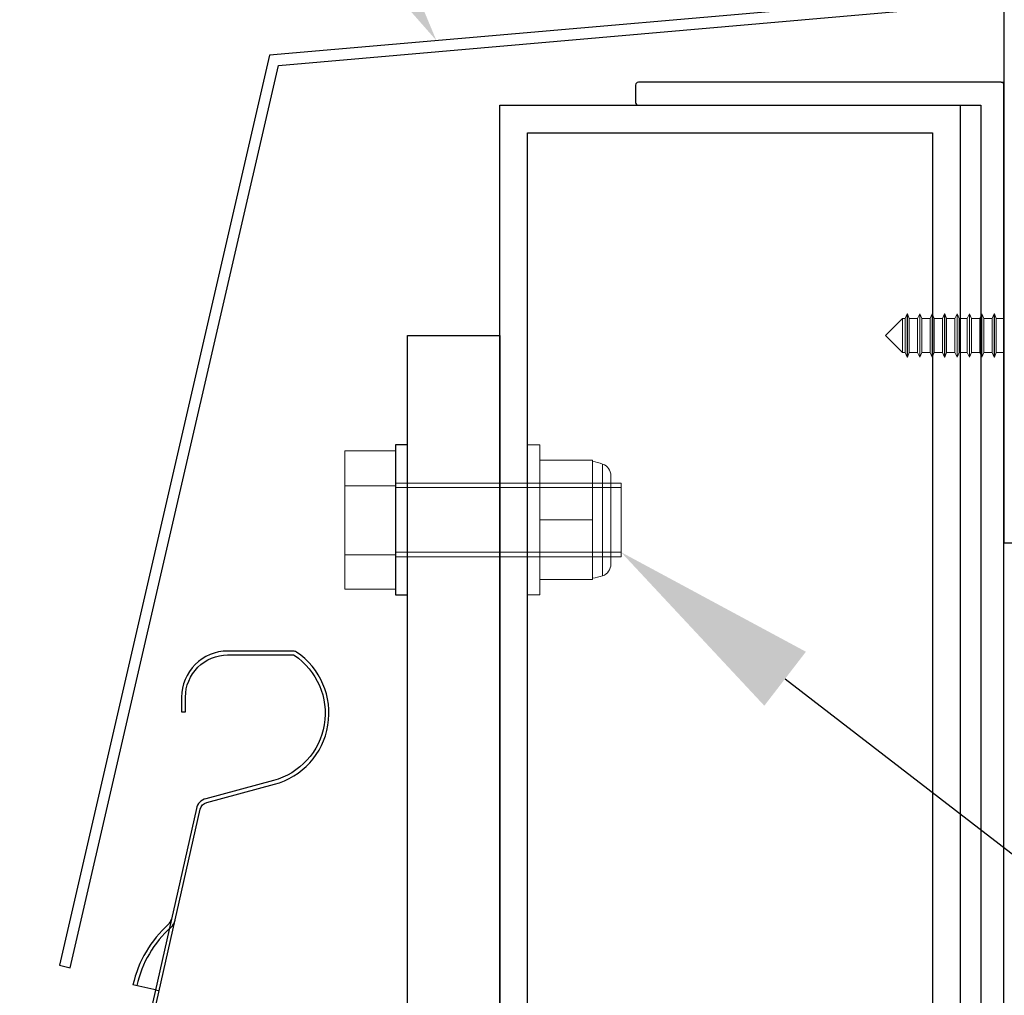
# Model space of a CAD drawing. Units: millimetres. Extents: x 26629 to 28112, y 1364 to 3279.
# Drawn here: x 27560 to 27667, y 1984 to 2090 of the extents above; entities that cross this region are included whole.
import ezdxf
from ezdxf import colors
from ezdxf.entities.mleader import LeaderData, LeaderLine
from ezdxf.math import Vec2, Vec3

# ---------------------------------------------------------------- set-up
doc = ezdxf.new("R2010")
doc.units = ezdxf.units.MM
doc.header["$MEASUREMENT"] = 0
doc.layers.add('Annotation', color=7, linetype='Continuous')
doc.layers.add('Dimensions', color=7, linetype='Continuous')
doc.styles.get("Standard").update_dxf_attribs({"font": 'GIL_____.TTF', "height": 2})

msp = doc.modelspace()

# ---------------------------------------------------------------- linework, layer by layer
at = {"color": 7, "linetype": 'Continuous', "lineweight": 15}
for p, q in [((27655.483, 2057.41), (27653.633, 2055.56)), ((27655.781, 2057.41), (27655.483, 2057.41)), ((27655.483, 2057.41), (27655.483, 2053.71)), ((27656.014, 2057.91), (27655.781, 2057.41)), ((27655.781, 2053.71), (27655.781, 2057.41)), ((27656.024, 2057.91), (27656.014, 2057.91)), ((27656.014, 2053.21), (27656.014, 2057.91)), ((27656.231, 2057.41), (27656.024, 2057.91)), ((27656.024, 2053.21), (27656.024, 2057.91)), ((27657.131, 2057.41), (27656.231, 2057.41)), ((27656.231, 2053.71), (27656.231, 2057.41)), ((27657.364, 2057.91), (27657.131, 2057.41)), ((27657.131, 2053.71), (27657.131, 2057.41)), ((27657.374, 2057.91), (27657.364, 2057.91)), ((27657.364, 2053.21), (27657.364, 2057.91)), ((27657.581, 2057.41), (27657.374, 2057.91)), ((27657.374, 2053.21), (27657.374, 2057.91)), ((27658.481, 2057.41), (27657.581, 2057.41)), ((27657.581, 2053.71), (27657.581, 2057.41)), ((27658.714, 2057.91), (27658.481, 2057.41)), ((27658.481, 2053.71), (27658.481, 2057.41)), ((27658.724, 2057.91), (27658.714, 2057.91)), ((27658.714, 2053.21), (27658.714, 2057.91)), ((27658.931, 2057.41), (27658.724, 2057.91)), ((27658.724, 2053.21), (27658.724, 2057.91)), ((27659.831, 2057.41), (27658.931, 2057.41)), ((27658.931, 2053.71), (27658.931, 2057.41)), ((27660.064, 2057.91), (27659.831, 2057.41)), ((27659.831, 2053.71), (27659.831, 2057.41)), ((27660.074, 2057.91), (27660.064, 2057.91)), ((27660.064, 2053.21), (27660.064, 2057.91)), ((27660.281, 2057.41), (27660.074, 2057.91)), ((27660.074, 2053.21), (27660.074, 2057.91)), ((27661.181, 2057.41), (27660.281, 2057.41)), ((27660.281, 2053.71), (27660.281, 2057.41)), ((27661.414, 2057.91), (27661.181, 2057.41)), ((27661.181, 2053.71), (27661.181, 2057.41)), ((27661.424, 2057.91), (27661.414, 2057.91)), ((27661.414, 2053.21), (27661.414, 2057.91)), ((27661.631, 2057.41), (27661.424, 2057.91)), ((27661.424, 2053.21), (27661.424, 2057.91)), ((27662.531, 2057.41), (27661.631, 2057.41)), ((27661.631, 2053.71), (27661.631, 2057.41)), ((27662.764, 2057.91), (27662.531, 2057.41)), ((27662.531, 2053.71), (27662.531, 2057.41)), ((27662.774, 2057.91), (27662.764, 2057.91)), ((27662.764, 2053.21), (27662.764, 2057.91)), ((27662.981, 2057.41), (27662.774, 2057.91)), ((27662.774, 2053.21), (27662.774, 2057.91)), ((27663.881, 2057.41), (27662.981, 2057.41)), ((27662.981, 2053.71), (27662.981, 2057.41)), ((27664.114, 2057.91), (27663.881, 2057.41)), ((27663.881, 2053.71), (27663.881, 2057.41)), ((27664.124, 2057.91), (27664.114, 2057.91)), ((27664.114, 2053.21), (27664.114, 2057.91)), ((27664.331, 2057.41), (27664.124, 2057.91)), ((27664.124, 2053.21), (27664.124, 2057.91)), ((27665.231, 2057.41), (27664.331, 2057.41)), ((27664.331, 2053.71), (27664.331, 2057.41)), ((27665.464, 2057.91), (27665.231, 2057.41)), ((27665.231, 2053.71), (27665.231, 2057.41)), ((27665.474, 2057.91), (27665.464, 2057.91)), ((27665.464, 2053.21), (27665.464, 2057.91)), ((27665.681, 2057.41), (27665.474, 2057.91)), ((27665.474, 2053.21), (27665.474, 2057.91)), ((27666.581, 2057.41), (27665.681, 2057.41)), ((27665.681, 2053.71), (27665.681, 2057.41)), ((27653.633, 2055.56), (27655.483, 2053.71)), ((27655.483, 2053.71), (27655.781, 2053.71)), ((27655.781, 2053.71), (27656.014, 2053.21)), ((27656.014, 2053.21), (27656.024, 2053.21)), ((27656.024, 2053.21), (27656.231, 2053.71)), ((27656.231, 2053.71), (27657.131, 2053.71)), ((27657.131, 2053.71), (27657.364, 2053.21)), ((27657.364, 2053.21), (27657.374, 2053.21)), ((27657.374, 2053.21), (27657.581, 2053.71)), ((27657.581, 2053.71), (27658.481, 2053.71)), ((27658.481, 2053.71), (27658.714, 2053.21)), ((27658.714, 2053.21), (27658.724, 2053.21)), ((27658.724, 2053.21), (27658.931, 2053.71)), ((27658.931, 2053.71), (27659.831, 2053.71)), ((27659.831, 2053.71), (27660.064, 2053.21)), ((27660.064, 2053.21), (27660.074, 2053.21)), ((27660.074, 2053.21), (27660.281, 2053.71)), ((27660.281, 2053.71), (27661.181, 2053.71)), ((27661.181, 2053.71), (27661.414, 2053.21)), ((27661.414, 2053.21), (27661.424, 2053.21)), ((27661.424, 2053.21), (27661.631, 2053.71)), ((27661.631, 2053.71), (27662.531, 2053.71)), ((27662.531, 2053.71), (27662.764, 2053.21)), ((27662.764, 2053.21), (27662.774, 2053.21)), ((27662.774, 2053.21), (27662.981, 2053.71)), ((27662.981, 2053.71), (27663.881, 2053.71)), ((27663.881, 2053.71), (27664.114, 2053.21)), ((27664.114, 2053.21), (27664.124, 2053.21)), ((27664.124, 2053.21), (27664.331, 2053.71)), ((27664.331, 2053.71), (27665.231, 2053.71)), ((27665.231, 2053.71), (27665.464, 2053.21)), ((27665.464, 2053.21), (27665.474, 2053.21)), ((27665.474, 2053.21), (27665.681, 2053.71)), ((27665.681, 2053.71), (27666.581, 2053.71)), ((27594.931, 2043.058), (27600.431, 2043.058)), ((27594.931, 2039.253), (27594.931, 2043.058)), ((27600.431, 2039.253), (27600.431, 2043.058)), ((27614.764, 2043.686), (27616.098, 2043.686)), ((27614.764, 2027.419), (27614.764, 2043.686)), ((27616.098, 2027.419), (27616.098, 2043.686)), ((27621.831, 2042.019), (27616.098, 2042.019)), ((27616.098, 2042.019), (27616.098, 2035.553)), ((27621.831, 2042.019), (27621.831, 2035.553)), ((27622.937, 2041.62), (27622.937, 2029.485)), ((27623.831, 2030.744), (27623.831, 2040.361)), ((27594.931, 2039.253), (27600.431, 2039.253)), ((27594.931, 2031.747), (27594.931, 2039.253)), ((27624.931, 2039.553), (27600.431, 2039.553)), ((27600.431, 2031.747), (27600.431, 2039.253)), ((27624.931, 2039.553), (27624.931, 2031.553)), ((27621.831, 2035.553), (27616.098, 2035.553)), ((27616.098, 2035.553), (27616.098, 2029.086)), ((27621.831, 2035.553), (27621.831, 2029.086)), ((27594.931, 2031.747), (27600.431, 2031.747)), ((27594.931, 2028.047), (27594.931, 2031.747)), ((27600.431, 2028.047), (27600.431, 2031.747)), ((27600.431, 2031.553), (27624.931, 2031.553)), ((27621.831, 2029.086), (27616.098, 2029.086)), ((27594.931, 2028.047), (27600.431, 2028.047)), ((27616.098, 2027.419), (27614.764, 2027.419))]:
    msp.add_line(p, q, dxfattribs=at)
at = {"color": 7, "linetype": 'Continuous', "lineweight": 0}
for p, q in [((27624.931, 2039.053), (27600.431, 2039.053)), ((27624.931, 2032.053), (27600.431, 2032.053))]:
    msp.add_line(p, q, dxfattribs=at)
at = {"linetype": 'Continuous', "lineweight": -3}
for p, q in [((27574.2, 1984.59), (27571.941, 1985.1)), ((27574.38, 1984.549), (27574.2, 1984.59)), ((27574.38, 1984.549), (27574.533, 1984.515)), ((27574.533, 1984.515), (27574.79, 1984.457))]:
    msp.add_line(p, q, dxfattribs=at)
for points in [[(27667.714, 2033.053), (27667.714, 2083.053), (27667.714, 2093.053), (27586.771, 2086.008), (27563.961, 1987.21), (27565.131, 1986.94), (27587.744, 2084.888), (27666.514, 2091.744), (27666.514, 2033.053)], [(27658.764, 2077.553), (27658.764, 1858.553), (27614.764, 1858.553), (27614.764, 2077.553)]]:
    msp.add_lwpolyline(points, close=True)
at = {"color": 1, "ltscale": 0.2, "flags": 128}
msp.add_lwpolyline([(27626.514, 2080.853, 0.4142136), (27626.814, 2080.553), (27664.014, 2080.553), (27664.014, 1898.353, 0.4142136), (27664.314, 1898.053), (27666.214, 1898.053, 0.4142136), (27666.514, 1898.353), (27666.514, 2082.753, 0.4142136), (27666.214, 2083.053), (27626.814, 2083.053, 0.4142136), (27626.514, 2082.753)], format="xyb", close=True, dxfattribs=at)
at = {"color": 1}
msp.add_lwpolyline([(27666.214, 2083.053), (27666.514, 2083.053)], dxfattribs=at)
for points in [[(27661.764, 2080.553), (27661.764, 1855.553), (27611.764, 1855.553), (27611.764, 2080.553), (27661.764, 2080.553)], [(27601.764, 1780.553), (27601.764, 2055.553), (27611.764, 2055.553), (27611.764, 1780.553), (27601.764, 1780.553)], [(27601.764, 2043.686), (27600.431, 2043.686), (27600.431, 2027.419), (27601.764, 2027.419), (27601.764, 2043.686)]]:
    msp.add_lwpolyline(points)
at = {"linetype": 'Continuous', "lineweight": -3}
msp.add_lwpolyline([(27574.243, 1982.034), (27579.232, 2004.138, -0.2786407), (27579.949, 2004.884), (27587.291, 2006.851, 0.6432221), (27589.694, 2021.21, 0.1494507), (27589.358, 2021.313), (27582.22, 2021.313, 0.4142136), (27577.22, 2016.313), (27577.22, 2014.727), (27577.64, 2014.727), (27577.64, 2016.313, -0.4142136), (27582.22, 2020.893), (27589.358, 2020.893, -0.1494507), (27589.459, 2020.862, -0.6432221), (27587.182, 2007.256), (27579.84, 2005.289, 0.2786407), (27578.823, 2004.23), (27573.833, 1982.127, 0.134254)], format="xyb", dxfattribs=at)
at = {"color": 7, "linetype": 'Continuous', "lineweight": 15}
for centre, radius, start, end in [((27621.059, 2036.235), 5.703, 70.77221, 82.21596), ((27622.498, 2040.361), 1.333, 0, 70.77221), ((27622.498, 2030.744), 1.333, 289.22779, 0), ((27621.059, 2034.87), 5.703, 277.78404, 289.22779)]:
    msp.add_arc(centre, radius, start, end, dxfattribs=at)
at = {"linetype": 'Continuous', "lineweight": -3}
for centre, radius, start, end in [((27575.128, 1992.404), 1, 311.84906, 347.28), ((27575.128, 1992.404), 1.42, 311.84906, 347.28), ((27584.135, 1982.347), 12.5, 131.84906, 167.28), ((27584.135, 1982.347), 12.08, 131.84906, 167.28)]:
    msp.add_arc(centre, radius, start, end, dxfattribs=at)

# ---------------------------------------------------------------- leaders
at = {"layer": 'Annotation'}
ml = msp.add_multileader_mtext('Standard', dxfattribs=at)
ml.set_content('custom cover flashing', color=256)
ml.set_leader_properties(color=256, linetype='ByLayer', lineweight=-1)
ml.build(insert=Vec2(0, 0))
ml.multileader.update_dxf_attribs({"dogleg_length": 2, "arrow_head_size": 22.5, "scale": 7.5})
ctx = ml.context
ctx.base_point, ctx.scale, ctx.char_height, ctx.arrow_head_size, ctx.landing_gap_size, ctx.plane_origin = Vec3(27312.095, 2202.913), 7.5, 15, 22.5, 7.5, Vec3(27604.886, 2087.584)
ctx.text_align_type = 2
notes = []
notes.append((ctx, [(0, (1, 1, 0), (27532.749, 2202.913), (-1, 0), 15, [(0, [(27604.886, 2087.584)], 0, [])])]))
ctx.mtext.insert, ctx.mtext.alignment, ctx.mtext.flow_direction = Vec3(27510.249, 2212.917), 3, 5
at = {"layer": 'Dimensions'}
ml = msp.add_multileader_mtext('Standard', dxfattribs=at)
ml.set_content('M10 ss bolts(2)', color=256)
ml.set_leader_properties(color=256, linetype='ByLayer', lineweight=-1)
ml.build(insert=Vec2(0, 0))
ml.multileader.update_dxf_attribs({"dogleg_length": 2, "arrow_head_size": 22.5, "scale": 7.5})
ctx = ml.context
ctx.base_point, ctx.scale, ctx.char_height, ctx.arrow_head_size, ctx.landing_gap_size, ctx.plane_origin = Vec3(27712.682, 1975.947), 7.5, 15, 22.5, 7.5, Vec3(27624.931, 2032.053)
notes.append((ctx, [(0, (1, 1, 0), (27697.682, 1975.947), (1, 0), 15, [(0, [(27624.931, 2032.053)], 0, [])])]))
ctx.mtext.insert, ctx.mtext.flow_direction = Vec3(27720.182, 1985.95), 5
for ctx, leaders in notes:
    for number, flags, end, landing, length, lines in leaders:
        leader = LeaderData()
        leader.index, (leader.has_last_leader_line, leader.has_dogleg_vector, leader.attachment_direction) = number, flags
        leader.last_leader_point, leader.dogleg_vector, leader.dogleg_length = Vec3(end), Vec3(landing), length
        for number, points, colour, breaks in lines:
            line = LeaderLine()
            line.index, line.vertices, line.color, line.breaks = number, Vec3.list(points), colors.encode_raw_color(colour), breaks
            leader.lines.append(line)
        ctx.leaders.append(leader)

doc.saveas('drawing.dxf')
